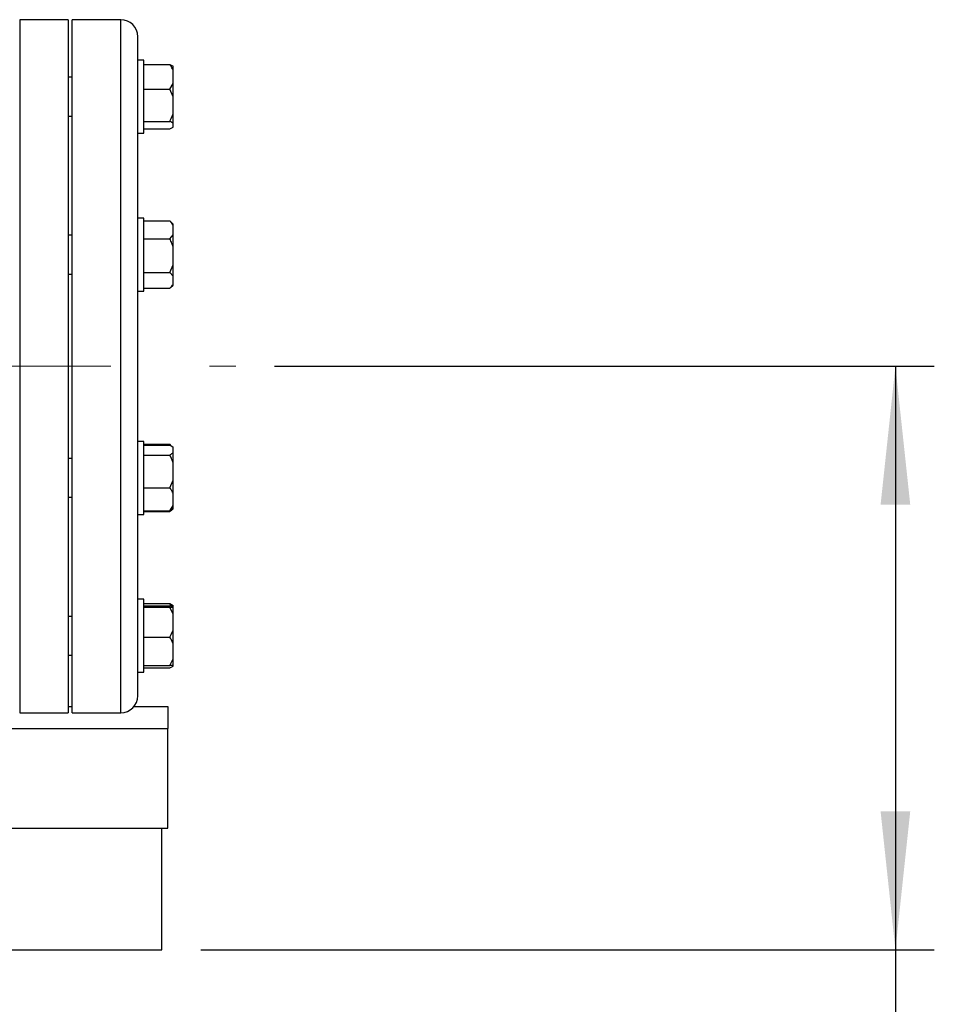
# Model space of a CAD drawing. Units: millimetres. Extents: x 4 to 416, y 4 to 293.
# Drawn here: x 149 to 172, y 58 to 84 of the extents above; entities that cross this region are included whole.
import ezdxf

# ---------------------------------------------------------------- set-up
doc = ezdxf.new("R2010")
doc.units = ezdxf.units.MM
doc.linetypes.add('CENTERX2', pattern=[20.32, 12.7, -2.54, 2.54, -2.54])
doc.layers.add('FORMAT', color=7, linetype='Continuous')
doc.styles.add('SLDTEXTSTYLE0', font='TXT', dxfattribs={"width": 0.75})
doc.dimstyles.new('SLDDIMSTYLE0', dxfattribs={"dimtxt": 3.5, "dimasz": 3.556, "dimexe": 0, "dimexo": 0.0625, "dimgap": 0.875, "dimtad": 1, "dimdec": 0, "dimlfac": 16, "dimrnd": 1e-09, "dimzin": 12, "dimdsep": 46, "dimtxsty": 'SLDTEXTSTYLE0', "dimsah": 1, "dimcen": 0.09, "dimadec": 0, "dimazin": 3, "dimtfac": 1, "dimtdec": 0, "dimtofl": 0, "dimtmove": 0, "dimatfit": 3, "dimfxl": 0, "dimfrac": 2, "dimtolj": 1, "dimtzin": 12, "dimarcsym": 0})

# ---------------------------------------------------------------- blocks, each defined once
blk = doc.blocks.new('_D_1')
at = {"layer": 'FORMAT', "color": 7}
for p, q in [((155.5, 74.888), (172.464, 74.888)), ((171.464, 74.888), (171.464, 59.888)), ((153.602, 59.888), (172.464, 59.888)), ((171.464, 59.888), (171.464, 46.009))]:
    blk.add_line(p, q, dxfattribs=at)
for points in [[(171.464, 74.888), (171.083, 71.332), (171.845, 71.332)], [(171.464, 59.888), (171.845, 63.444), (171.083, 63.444)]]:
    blk.add_solid(points, dxfattribs=at)
at = {"layer": 'FORMAT', "color": 7, "insert": (166.952, 46.009), "char_height": 3.5, "attachment_point": 1, "rotation": 90, "style": 'SLDTEXTSTYLE0'}
blk.add_mtext('240', dxfattribs=at)

msp = doc.modelspace()

# ---------------------------------------------------------------- linework, layer by layer
at = {"color": 7, "linetype": 'Continuous', "lineweight": 25}
for p, q in [((150.196, 83.794), (148.946, 83.794)), ((150.196, 83.794), (150.196, 65.982)), ((151.546, 83.794), (150.296, 83.794)), ((150.296, 65.982), (150.296, 83.794)), ((151.984, 66.419), (151.984, 83.357)), ((152.14, 82.755), (151.984, 82.755)), ((152.14, 80.88), (152.14, 82.755)), ((152.14, 82.644), (152.809, 82.644)), ((152.809, 82.644), (152.89, 82.6)), ((152.89, 82.496), (152.89, 82.6)), ((150.296, 82.317), (150.196, 82.317)), ((152.89, 82.156), (152.89, 82.496)), ((152.14, 82.008), (152.809, 82.008)), ((152.809, 82.008), (152.89, 82.156)), ((152.89, 81.815), (152.809, 82.008)), ((152.89, 81.815), (152.89, 82.156)), ((152.89, 81.374), (152.89, 81.815)), ((150.196, 81.317), (150.296, 81.317)), ((152.89, 81.136), (152.89, 81.374)), ((152.14, 81.181), (152.809, 81.181)), ((152.14, 80.99), (152.809, 80.99)), ((152.809, 80.99), (152.89, 81.035)), ((152.89, 81.035), (152.89, 81.136)), ((151.984, 80.88), (152.14, 80.88)), ((152.14, 78.696), (151.984, 78.696)), ((152.14, 76.821), (152.14, 78.696)), ((152.14, 78.624), (152.809, 78.624)), ((152.809, 78.624), (152.828, 78.605)), ((152.89, 78.543), (152.828, 78.605)), ((152.89, 78.516), (152.89, 78.543)), ((152.89, 78.269), (152.89, 78.516)), ((150.296, 78.258), (150.196, 78.258)), ((152.809, 78.161), (152.89, 78.269)), ((152.89, 77.959), (152.89, 78.269)), ((152.14, 78.161), (152.809, 78.161)), ((152.89, 77.497), (152.89, 77.959)), ((152.809, 77.295), (152.89, 77.497)), ((152.89, 77.202), (152.89, 77.497)), ((150.196, 77.258), (150.296, 77.258)), ((152.14, 77.295), (152.809, 77.295)), ((152.89, 77.202), (152.809, 77.295)), ((152.89, 76.987), (152.89, 77.202)), ((152.828, 76.911), (152.89, 76.973)), ((152.89, 76.973), (152.89, 76.987)), ((151.984, 76.821), (152.14, 76.821)), ((152.14, 76.893), (152.809, 76.893)), ((152.14, 72.955), (151.984, 72.955)), ((152.14, 71.08), (152.14, 72.955)), ((152.14, 72.883), (152.809, 72.883)), ((152.14, 72.863), (152.809, 72.863)), ((152.854, 72.83), (152.809, 72.883)), ((152.809, 72.883), (152.828, 72.865)), ((152.89, 72.803), (152.809, 72.863)), ((152.89, 72.803), (152.889, 72.804)), ((152.89, 72.665), (152.89, 72.803)), ((152.89, 72.408), (152.89, 72.665)), ((150.296, 72.518), (150.196, 72.518)), ((152.14, 72.605), (152.809, 72.605)), ((152.89, 71.957), (152.89, 72.408)), ((152.809, 71.76), (152.89, 71.957)), ((152.89, 71.623), (152.89, 71.957)), ((152.14, 71.76), (152.809, 71.76)), ((152.89, 71.31), (152.89, 71.623)), ((150.196, 71.518), (150.296, 71.518)), ((152.14, 71.173), (152.809, 71.173)), ((152.14, 71.153), (152.809, 71.153)), ((152.809, 71.173), (152.89, 71.31)), ((152.89, 71.233), (152.809, 71.173)), ((152.828, 71.171), (152.889, 71.232)), ((152.889, 71.232), (152.89, 71.233)), ((152.89, 71.233), (152.89, 71.31)), ((151.984, 71.08), (152.14, 71.08)), ((152.14, 68.897), (151.984, 68.897)), ((152.14, 68.82), (152.14, 68.897)), ((152.14, 67.022), (152.14, 68.82)), ((152.14, 68.786), (152.809, 68.786)), ((152.14, 68.726), (152.809, 68.726)), ((152.14, 68.691), (152.809, 68.691)), ((152.847, 68.722), (152.809, 68.786)), ((152.809, 68.786), (152.89, 68.741)), ((152.809, 68.691), (152.89, 68.699)), ((152.89, 68.512), (152.809, 68.691)), ((152.89, 68.718), (152.89, 68.741)), ((152.89, 68.699), (152.89, 68.718)), ((152.89, 68.512), (152.89, 68.699)), ((150.296, 68.459), (150.196, 68.459)), ((152.89, 68.103), (152.89, 68.512)), ((152.89, 67.753), (152.89, 68.103)), ((152.14, 67.924), (152.809, 67.924)), ((152.89, 67.363), (152.89, 67.753)), ((150.196, 67.459), (150.296, 67.459)), ((152.809, 67.192), (152.89, 67.363)), ((152.89, 67.2), (152.89, 67.363)), ((152.14, 67.192), (152.809, 67.192)), ((152.14, 67.132), (152.809, 67.132)), ((152.809, 67.132), (152.89, 67.177)), ((152.89, 67.177), (152.89, 67.2)), ((151.984, 67.022), (152.14, 67.022)), ((150.196, 66.138), (150.296, 66.138)), ((151.881, 66.138), (152.759, 66.138)), ((152.759, 66.138), (152.759, 65.576)), ((148.946, 65.982), (150.196, 65.982)), ((150.296, 65.982), (151.546, 65.982)), ((152.759, 63.013), (152.759, 65.576)), ((122.305, 63.013), (152.759, 63.013)), ((152.602, 59.888), (152.602, 63.013)), ((148.228, 59.888), (152.602, 59.888))]:
    msp.add_line(p, q, dxfattribs=at)
at = {"color": 8, "linetype": 'Continuous', "lineweight": 25}
for p, q in [((148.946, 83.794), (148.946, 65.982)), ((151.546, 65.982), (151.546, 83.794)), ((123.021, 65.576), (152.759, 65.576))]:
    msp.add_line(p, q, dxfattribs=at)
at = {"color": 7, "linetype": 'Continuous', "lineweight": 25}
for centre, start, end in [((151.546, 83.357), 0, 90), ((151.546, 66.419), 270, 0)]:
    msp.add_arc(centre, 0.438, start, end, dxfattribs=at)
for points, knots in [([(152.89, 82.496), (152.881, 82.517), (152.858, 82.568), (152.827, 82.616), (152.809, 82.644)], [0, 0, 0, 0, 0.421448, 1, 1, 1, 1]), ([(152.809, 81.181), (152.815, 81.194), (152.847, 81.256), (152.871, 81.321), (152.89, 81.374)], [0, 0, 0, 0, 0.206686, 1, 1, 1, 1]), ([(152.89, 81.136), (152.881, 81.143), (152.858, 81.158), (152.827, 81.172), (152.809, 81.181)], [0, 0, 0, 0, 0.421438, 1, 1, 1, 1]), ([(152.89, 78.516), (152.881, 78.531), (152.858, 78.568), (152.827, 78.603), (152.809, 78.624)], [0, 0, 0, 0, 0.421444, 1, 1, 1, 1]), ([(152.89, 77.959), (152.881, 77.988), (152.858, 78.057), (152.827, 78.123), (152.809, 78.161)], [0, 0, 0, 0, 0.421445, 1, 1, 1, 1]), ([(152.809, 76.893), (152.815, 76.899), (152.847, 76.929), (152.871, 76.961), (152.89, 76.987)], [0, 0, 0, 0, 0.206695, 1, 1, 1, 1]), ([(152.809, 72.605), (152.815, 72.609), (152.847, 72.629), (152.871, 72.649), (152.89, 72.665)], [0, 0, 0, 0, 0.206693, 1, 1, 1, 1]), ([(152.89, 72.408), (152.881, 72.437), (152.858, 72.504), (152.827, 72.568), (152.809, 72.605)], [0, 0, 0, 0, 0.421448, 1, 1, 1, 1]), ([(152.89, 71.623), (152.881, 71.643), (152.858, 71.69), (152.827, 71.735), (152.809, 71.76)], [0, 0, 0, 0, 0.421452, 1, 1, 1, 1]), ([(152.809, 71.153), (152.815, 71.159), (152.836, 71.178), (152.852, 71.199), (152.862, 71.213)], [0, 0, 0, 0, 0.32271, 1, 1, 1, 1]), ([(152.89, 68.718), (152.881, 68.719), (152.858, 68.722), (152.827, 68.724), (152.809, 68.726)], [0, 0, 0, 0, 0.421456, 1, 1, 1, 1]), ([(152.809, 67.924), (152.815, 67.936), (152.847, 67.994), (152.871, 68.055), (152.89, 68.103)], [0, 0, 0, 0, 0.2066917, 1, 1, 1, 1]), ([(152.89, 67.753), (152.881, 67.778), (152.858, 67.837), (152.827, 67.892), (152.809, 67.924)], [0, 0, 0, 0, 0.4214481, 1, 1, 1, 1]), ([(152.89, 67.2), (152.881, 67.199), (152.858, 67.196), (152.827, 67.194), (152.809, 67.192)], [0, 0, 0, 0, 0.4214559, 1, 1, 1, 1])]:
    msp.add_open_spline(points, degree=3, knots=knots, dxfattribs=at)
at = {"layer": 'FORMAT', "color": 7, "linetype": 'CENTERX2', "lineweight": 18}
msp.add_line((52.231, 74.888), (154.5, 74.888), dxfattribs=at)

# ---------------------------------------------------------------- dimensions: what is measured, and where the dimension line sits
at = {"layer": 'FORMAT', "color": 7}
dim = msp.add_linear_dim(base=(171.464, 59.888), p1=(154.5, 74.888), p2=(152.602, 59.888), angle=90, dimstyle='SLDDIMSTYLE0', dxfattribs=at)
dim.commit()
dim.dimension.update_dxf_attribs({"geometry": '_D_1', "text_midpoint": (171.464, 49.888), "dimtype": 160})

doc.saveas('drawing.dxf')
